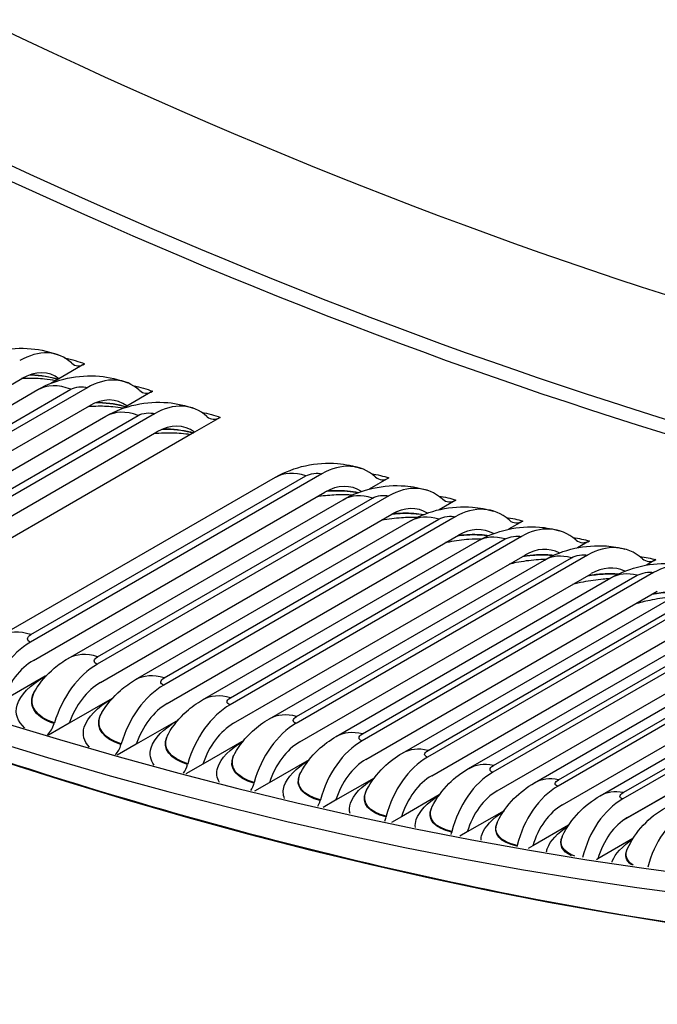
# Model space of a CAD drawing. Units: inches. Extents: x -12 to 113, y -9 to 70.
# Drawn here: x 74 to 75, y 45 to 47 of the extents above; entities that cross this region are included whole.
import ezdxf

# ---------------------------------------------------------------- set-up
doc = ezdxf.new("R2010")
doc.units = ezdxf.units.IN
doc.header["$MEASUREMENT"] = 0
doc.layers.add('PV', color=250, linetype='Continuous')

msp = doc.modelspace()

# ---------------------------------------------------------------- linework, layer by layer
at = {"layer": 'PV'}
for p, q in [((74.4196, 46.327), (74.4203, 46.3264)), ((74.4418, 46.3254), (74.3984, 46.3004)), ((73.8438, 46.0166), (74.3357, 46.3006)), ((74.3984, 46.3004), (74.3845, 46.2924)), ((73.8988, 46.014), (74.3628, 46.2819)), ((74.446, 46.2851), (73.9541, 46.0011)), ((73.9544, 46.0146), (74.4185, 46.2825)), ((74.5563, 46.2793), (74.513, 46.2543)), ((74.5341, 46.2809), (74.5347, 46.2804)), ((73.958, 45.9707), (74.4499, 46.2546)), ((74.513, 46.2543), (74.5056, 46.25)), ((74.0138, 45.9693), (74.4778, 46.2372)), ((74.5596, 46.2412), (74.0678, 45.9572)), ((74.0681, 45.9704), (74.5321, 46.2383)), ((74.6706, 46.2351), (74.6273, 46.2101)), ((74.6482, 46.2368), (74.6489, 46.2362)), ((74.6273, 46.2101), (74.0179, 45.8583)), ((74.072, 45.9266), (74.5638, 46.2106)), ((74.3, 45.8661), (74.7641, 46.134)), ((74.8425, 46.1397), (74.3506, 45.8557)), ((74.351, 45.8684), (74.815, 46.1363)), ((74.9552, 46.133), (74.9224, 46.1141)), ((74.9325, 46.1348), (74.9331, 46.1342)), ((74.3556, 45.8248), (74.8475, 46.1088)), ((74.414, 45.8282), (74.8781, 46.0961)), ((74.9551, 46.1025), (74.4632, 45.8185)), ((74.4636, 45.8309), (74.9277, 46.0988)), ((75.0685, 46.0956), (75.0401, 46.0792)), ((75.0456, 46.0974), (75.0463, 46.0968)), ((74.4686, 45.7875), (74.9604, 46.0715)), ((75.0674, 46.0672), (74.5755, 45.7832)), ((74.576, 45.7954), (75.04, 46.0633)), ((75.1584, 46.062), (75.1591, 46.0614)), ((74.5277, 45.7923), (74.9917, 46.0602)), ((75.1815, 46.0601), (75.1574, 46.0462)), ((74.5812, 45.7521), (75.073, 46.0361)), ((75.1793, 46.0339), (74.6874, 45.7499)), ((74.6879, 45.7618), (75.152, 46.0298)), ((75.2709, 46.0285), (75.2716, 46.0279)), ((74.641, 45.7583), (75.105, 46.0262)), ((75.2941, 46.0266), (75.2741, 46.015)), ((74.6934, 45.7187), (75.1853, 46.0027)), ((74.7539, 45.7263), (75.2179, 45.9942)), ((75.2908, 46.0025), (74.799, 45.7185)), ((74.7995, 45.7302), (75.2636, 45.9981)), ((75.383, 45.997), (75.3837, 45.9964)), ((75.4063, 45.995), (75.3903, 45.9858)), ((74.8053, 45.6873), (75.2972, 45.9712)), ((74.8664, 45.6963), (75.3304, 45.9642)), ((75.402, 45.9731), (74.9101, 45.6891)), ((74.9107, 45.7006), (75.3748, 45.9685)), ((75.5127, 45.9456), (75.0209, 45.6617)), ((74.9167, 45.6578), (75.4086, 45.9417)), ((74.9785, 45.6683), (75.4425, 45.9362)), ((75.0215, 45.6729), (75.4856, 45.9408)), ((75.0278, 45.6302), (75.5197, 45.9142)), ((75.623, 45.9201), (75.1312, 45.6362)), ((75.1319, 45.6472), (75.5959, 45.9151)), ((75.0901, 45.6423), (75.5542, 45.9102)), ((75.7329, 45.8966), (75.241, 45.6126)), ((75.1384, 45.6046), (75.6303, 45.8886)), ((75.2013, 45.6182), (75.6654, 45.8862)), ((75.2418, 45.6234), (75.7058, 45.8913)), ((75.2486, 45.5811), (75.7405, 45.865)), ((75.3121, 45.5962), (75.7761, 45.8641)), ((75.8423, 45.8751), (75.3504, 45.5911)), ((75.3512, 45.6016), (75.8152, 45.8695)), ((75.3583, 45.5594), (75.8502, 45.8434)), ((74.3752, 45.7981), (74.3025, 45.7562)), ((74.3752, 45.7981), (74.3778, 45.7996)), ((75.3523, 45.5556), (75.7624, 45.7924)), ((74.358, 45.7737), (74.3586, 45.7746)), ((74.4885, 45.7607), (74.4158, 45.7188)), ((74.4885, 45.7607), (74.4888, 45.7609)), ((74.4706, 45.736), (74.4711, 45.7369)), ((74.4158, 45.7188), (74.3806, 45.6984)), ((74.3907, 45.7193), (74.3903, 45.7181)), ((74.5996, 45.7242), (74.5288, 45.6833)), ((74.5828, 45.7002), (74.5833, 45.7011)), ((74.5288, 45.6833), (74.4968, 45.6648)), ((74.5035, 45.6839), (74.5032, 45.6827)), ((74.7103, 45.6895), (74.6414, 45.6497)), ((74.6947, 45.6664), (74.6952, 45.6674)), ((74.6414, 45.6497), (74.6129, 45.6333)), ((74.616, 45.6504), (74.6156, 45.6492)), ((74.8206, 45.6568), (74.7536, 45.6182)), ((74.8062, 45.6347), (74.8067, 45.6356)), ((74.7281, 45.6188), (74.7277, 45.6177)), ((74.7536, 45.6182), (74.7288, 45.6038)), ((74.9307, 45.6262), (74.8655, 45.5886)), ((74.9174, 45.6049), (74.9179, 45.6058)), ((75.0405, 45.5977), (74.9769, 45.5609)), ((74.8397, 45.5893), (74.8394, 45.5881)), ((74.8655, 45.5886), (74.8446, 45.5765)), ((74.951, 45.5617), (74.9507, 45.5605)), ((75.0281, 45.5772), (75.0286, 45.5781)), ((75.1499, 45.5711), (75.0879, 45.5353)), ((74.9769, 45.5609), (74.9601, 45.5513)), ((75.1385, 45.5514), (75.139, 45.5524)), ((75.2589, 45.5466), (75.1984, 45.5116)), ((75.0619, 45.5361), (75.0616, 45.5349)), ((75.0879, 45.5353), (75.0755, 45.5281)), ((75.2484, 45.5277), (75.2488, 45.5287)), ((75.1722, 45.5124), (75.172, 45.5112)), ((75.3675, 45.5241), (75.3084, 45.4899)), ((75.1984, 45.5116), (75.1907, 45.5072)), ((75.3578, 45.506), (75.3583, 45.507)), ((75.3084, 45.4899), (75.3057, 45.4884))]:
    msp.add_line(p, q, dxfattribs=at)
for centre, major_axis, ratio, start_param, end_param in [((73.5065, 57.058), (-6.125, 10.6088), 0.57735, 3.141593, 6.268268), ((73.2616, 56.9166), (-6.125, 10.6088), 0.57735, 3.076028, 6.348667), ((72.496, 56.4746), (6.1119, -10.5861), 0.57735, 0, 2.352595), ((72.4611, 56.4544), (6.1017, -10.5684), 0.57735, 5.511388, 8.63578), ((72.359, 56.3955), (6.0298, -10.444), 0.57735, 5.52371, 8.63578), ((68.8109, 54.347), (4.3696, -7.5683), 0.57735, 6.221234, 8.574501), ((68.744, 54.3084), (4.352, -7.5379), 0.57735, 6.263348, 8.574501), ((68.7354, 54.3034), (4.3509, -7.536), 0.57735, 0, 2.291316), ((68.1922, 53.9898), (4.3696, -7.5683), 0.57735, 6.221234, 8.574501), ((68.1167, 53.9462), (4.3509, -7.536), 0.57735, 0, 2.291316), ((68.1253, 53.9512), (4.352, -7.5379), 0.57735, 6.263348, 8.574501), ((72.3764, 56.4056), (6.0174, -10.4225), 0.57735, 5.525871, 7.072787), ((73.5788, 57.0998), (6.0175, -10.4226), 0.57735, 5.525873, 6.183053), ((73.478, 57.0415), (6.0892, -10.5468), 0.57735, 5.512218, 6.127326), ((73.4604, 57.0314), (6.0944, -10.5558), 0.57735, 5.511023, 6.123039), ((74.3466, 46.2076), (0.054, 0.1316), 0.653955, 6.041272, 6.985805), ((74.4382, 46.3558), (-0.0133, -0.0324), 0.653955, 6.041272, 6.985805), ((74.3466, 46.2076), (0.0408, 0.0993), 0.653955, 6.100507, 6.985805), ((74.4617, 46.1613), (0.0522, 0.1324), 0.660467, 6.032292, 6.976825), ((74.5525, 46.3098), (-0.0128, -0.0326), 0.660467, 6.032292, 6.976825), ((74.4617, 46.1613), (0.0394, 0.0998), 0.660467, 6.091527, 6.976825), ((74.5767, 46.1168), (0.0504, 0.1331), 0.666861, 6.023085, 6.967619), ((74.6665, 46.2657), (-0.0124, -0.0327), 0.666861, 6.023085, 6.967619), ((74.5767, 46.1168), (0.038, 0.1003), 0.666861, 6.082321, 6.967619), ((74.8629, 46.0142), (0.0456, 0.1348), 0.682315, 5.999053, 6.943587), ((74.9502, 46.1639), (-0.0112, -0.0332), 0.682315, 5.999053, 6.943587), ((74.8629, 46.0142), (0.0344, 0.1016), 0.682315, 6.105791, 6.943587), ((74.9768, 45.9765), (0.0437, 0.1354), 0.688282, 5.989024, 6.933557), ((75.0632, 46.1266), (-0.0107, -0.0333), 0.688282, 5.989024, 6.933557), ((74.9768, 45.9765), (0.0329, 0.1021), 0.688282, 6.118115, 6.933557), ((75.0904, 45.9408), (0.0416, 0.1361), 0.694124, 5.978751, 6.923284), ((75.1758, 46.0912), (-0.0102, -0.0335), 0.694124, 5.978751, 6.923284), ((75.0904, 45.9408), (0.0314, 0.1026), 0.694124, 6.130509, 6.923284), ((75.2036, 45.9071), (0.0396, 0.1367), 0.699841, 5.96823, 6.912763), ((75.2881, 46.0578), (-0.0097, -0.0336), 0.699841, 5.96823, 6.912763), ((75.2036, 45.9071), (0.0298, 0.1031), 0.699841, 6.142986, 6.912763), ((75.3165, 45.8754), (0.0375, 0.1373), 0.705432, 5.957458, 6.901991), ((75.4, 46.0263), (-0.0092, -0.0338), 0.705432, 5.957458, 6.901991), ((75.3165, 45.8754), (0.0283, 0.1035), 0.705432, 6.155561, 6.901991), ((75.429, 45.8456), (0.0353, 0.1378), 0.710895, 5.946431, 6.890964), ((74.371, 45.7302), (-0.0456, -0.1348), 0.682315, 3.801994, 4.746528), ((74.371, 45.7302), (0.0344, 0.1016), 0.682315, 0.660402, 1.545699), ((74.4849, 45.6925), (-0.0437, -0.1354), 0.688282, 3.791965, 4.736498), ((74.4849, 45.6925), (0.0329, 0.1021), 0.688282, 0.650372, 1.53567), ((74.5985, 45.6568), (-0.0416, -0.1361), 0.694124, 3.781691, 4.726225), ((74.5985, 45.6568), (0.0314, 0.1026), 0.694124, 0.640099, 1.525396), ((74.7118, 45.6231), (-0.0396, -0.1367), 0.699841, 3.77117, 4.715704), ((74.3671, 45.7247), (-0.0107, -0.0333), 0.688282, 0.929249, 1.594905), ((74.7118, 45.6231), (0.0298, 0.1031), 0.699841, 0.629578, 1.514875), ((74.8246, 45.5914), (-0.0375, -0.1373), 0.705432, 3.760398, 4.704932), ((74.4798, 45.6893), (-0.0102, -0.0335), 0.694124, 1.013636, 1.584632), ((74.8246, 45.5914), (0.0283, 0.1035), 0.705432, 0.618806, 1.504103), ((74.9371, 45.5616), (-0.0353, -0.1378), 0.710895, 3.749372, 4.693905), ((75.0491, 45.5338), (-0.0332, -0.1384), 0.71623, 3.738087, 4.682621), ((74.5921, 45.6559), (-0.0097, -0.0336), 0.699841, 1.095682, 1.574111), ((74.9371, 45.5616), (0.0266, 0.1039), 0.710895, 0.607779, 1.493077), ((75.0491, 45.5338), (0.025, 0.1044), 0.71623, 0.596495, 1.481792), ((75.1607, 45.508), (-0.0309, -0.1389), 0.721435, 3.726542, 4.671076), ((74.704, 45.6244), (-0.0092, -0.0338), 0.705432, 1.176231, 1.563339), ((75.2718, 45.4842), (-0.0287, -0.1394), 0.72651, 3.714733, 4.659266), ((75.1607, 45.508), (0.0233, 0.1047), 0.721435, 0.584949, 1.470247), ((74.8155, 45.5949), (-0.0087, -0.0339), 0.710895, 1.25595, 1.552313), ((75.2718, 45.4842), (0.0216, 0.1051), 0.72651, 0.57314, 1.458438), ((75.3825, 45.4624), (-0.0263, -0.1398), 0.731453, 3.702658, 4.638173), ((75.4927, 45.4426), (-0.024, -0.1403), 0.736264, 3.690313, 4.602141), ((74.9266, 45.5673), (-0.0082, -0.034), 0.71623, 1.3354, 1.541028), ((75.3825, 45.4624), (0.0199, 0.1055), 0.731453, 0.561065, 1.446363), ((75.0372, 45.5418), (-0.0076, -0.0342), 0.721435, 1.415083, 1.529483), ((75.1475, 45.5182), (-0.007, -0.0343), 0.72651, 1.495477, 1.517674)]:
    msp.add_ellipse(centre, major_axis=major_axis, ratio=ratio, start_param=start_param, end_param=end_param, dxfattribs=at)
for points, knots in [([(72.5784, 46.4236), (73.004, 46.1846), (73.4293, 45.982), (74.2948, 45.6449), (74.7343, 45.5148), (75.5925, 45.3447), (76.0112, 45.3047), (76.8176, 45.316), (77.2053, 45.3673), (77.9396, 45.5608), (78.2863, 45.7029), (78.6079, 45.8885)], [0.0154374, 0.0154374, 0.0154374, 0.0154374, 0.1630696, 0.1630696, 0.3191154, 0.3191154, 0.4751612, 0.4751612, 0.6312069, 0.6312069, 0.7872527, 0.7872527, 0.7872527, 0.7872527]), ([(74.2476, 46.3285), (74.2631, 46.3374), (74.2802, 46.3439), (74.3153, 46.3515), (74.3337, 46.3526), (74.3683, 46.3496), (74.3851, 46.3457), (74.4006, 46.3393)], [0, 0, 0, 0, 0.1562397, 0.1562397, 0.312892, 0.312892, 0.459861, 0.459861, 0.459861, 0.459861]), ([(74.3922, 46.2968), (74.3866, 46.298), (74.3805, 46.299), (74.365, 46.3006), (74.3552, 46.3011), (74.342, 46.3008), (74.3388, 46.3007), (74.3355, 46.3005)], [0.0897859, 0.0897859, 0.0897859, 0.0897859, 0.1535451, 0.1535451, 0.2421259, 0.2421259, 0.270663, 0.270663, 0.270663, 0.270663]), ([(74.3493, 46.3069), (74.35, 46.3069), (74.3507, 46.3069), (74.3514, 46.3068), (74.368, 46.3063), (74.3835, 46.3036), (74.3964, 46.2993)], [2.5671163, 2.5671163, 2.5671163, 2.5671163, 2.5874995, 2.5874995, 2.5874995, 3.066377, 3.066377, 3.066377, 3.066377]), ([(74.3506, 46.3074), (74.3509, 46.3074), (74.3511, 46.3073), (74.3513, 46.3073), (74.3681, 46.3068), (74.3839, 46.304), (74.3968, 46.2995)], [2.5825848, 2.5825848, 2.5825848, 2.5825848, 2.5892159, 2.5892159, 2.5892159, 3.0783353, 3.0783353, 3.0783353, 3.0783353]), ([(74.3628, 46.2819), (74.3783, 46.2908), (74.3955, 46.2973), (74.4307, 46.3049), (74.4491, 46.3061), (74.483, 46.3032), (74.499, 46.2995), (74.514, 46.2936)], [0, 0, 0, 0, 0.1566448, 0.1566448, 0.3134247, 0.3134247, 0.4541827, 0.4541827, 0.4541827, 0.4541827]), ([(74.4612, 46.2601), (74.4629, 46.2601), (74.4645, 46.2601), (74.4661, 46.26), (74.4826, 46.2596), (74.4981, 46.2572), (74.5109, 46.2531)], [2.5407474, 2.5407474, 2.5407474, 2.5407474, 2.5874995, 2.5874995, 2.5874995, 3.0642275, 3.0642275, 3.0642275, 3.0642275]), ([(74.4626, 46.2606), (74.4637, 46.2606), (74.4649, 46.2606), (74.466, 46.2605), (74.4827, 46.2601), (74.4984, 46.2576), (74.5113, 46.2533)], [2.5559795, 2.5559795, 2.5559795, 2.5559795, 2.5892159, 2.5892159, 2.5892159, 3.0765284, 3.0765284, 3.0765284, 3.0765284]), ([(74.4778, 46.2372), (74.4934, 46.2462), (74.5106, 46.2527), (74.5458, 46.2603), (74.5642, 46.2615), (74.5974, 46.2587), (74.6127, 46.2553), (74.6271, 46.2499)], [0, 0, 0, 0, 0.1570698, 0.1570698, 0.3139365, 0.3139365, 0.4484144, 0.4484144, 0.4484144, 0.4484144]), ([(74.5062, 46.2504), (74.501, 46.2514), (74.4954, 46.2522), (74.4804, 46.2537), (74.4706, 46.254), (74.4562, 46.2536), (74.4517, 46.2534), (74.4471, 46.253)], [0.0943383, 0.0943383, 0.0943383, 0.0943383, 0.1531938, 0.1531938, 0.2419946, 0.2419946, 0.2817694, 0.2817694, 0.2817694, 0.2817694]), ([(74.5729, 46.2151), (74.5755, 46.2152), (74.578, 46.2152), (74.5806, 46.2151), (74.5969, 46.2149), (74.6123, 46.2127), (74.6251, 46.2088)], [2.5141861, 2.5141861, 2.5141861, 2.5141861, 2.5874995, 2.5874995, 2.5874995, 3.0619969, 3.0619969, 3.0619969, 3.0619969]), ([(74.5742, 46.2156), (74.5763, 46.2157), (74.5784, 46.2157), (74.5805, 46.2157), (74.5971, 46.2154), (74.6127, 46.2131), (74.6255, 46.209)], [2.5291626, 2.5291626, 2.5291626, 2.5291626, 2.5892159, 2.5892159, 2.5892159, 3.0746533, 3.0746533, 3.0746533, 3.0746533]), ([(74.62, 46.2059), (74.6152, 46.2067), (74.61, 46.2074), (74.5956, 46.2086), (74.5858, 46.2089), (74.5701, 46.2083), (74.5642, 46.2079), (74.5582, 46.2074)], [0.0990883, 0.0990883, 0.0990883, 0.0990883, 0.1528669, 0.1528669, 0.2419038, 0.2419038, 0.2935619, 0.2935619, 0.2935619, 0.2935619]), ([(74.7641, 46.134), (74.7797, 46.143), (74.7971, 46.1496), (74.8324, 46.1573), (74.8508, 46.1586), (74.8822, 46.156), (74.8957, 46.1533), (74.9085, 46.1489)], [0, 0, 0, 0, 0.1582285, 0.1582285, 0.3150879, 0.3150879, 0.4335908, 0.4335908, 0.4335908, 0.4335908]), ([(74.8509, 46.1106), (74.8558, 46.111), (74.8607, 46.1113), (74.8655, 46.1113), (74.8791, 46.1115), (74.892, 46.1104), (74.9032, 46.108)], [2.4473611, 2.4473611, 2.4473611, 2.4473611, 2.5874995, 2.5874995, 2.5874995, 2.9824075, 2.9824075, 2.9824075, 2.9824075]), ([(74.8522, 46.1113), (74.8566, 46.1116), (74.861, 46.1118), (74.8654, 46.1119), (74.8794, 46.112), (74.8926, 46.1108), (74.904, 46.1083)], [2.4616294, 2.4616294, 2.4616294, 2.4616294, 2.5892159, 2.5892159, 2.5892159, 2.9978277, 2.9978277, 2.9978277, 2.9978277]), ([(74.8781, 46.0961), (74.8938, 46.1052), (74.9112, 46.1117), (74.9466, 46.1195), (74.9649, 46.1208), (74.9956, 46.1183), (75.0083, 46.1159), (75.0205, 46.112)], [0, 0, 0, 0, 0.1587345, 0.1587345, 0.3154817, 0.3154817, 0.4274964, 0.4274964, 0.4274964, 0.4274964]), ([(74.8931, 46.1038), (74.8925, 46.1038), (74.892, 46.1039), (74.8824, 46.1045), (74.8726, 46.1045), (74.8532, 46.1034), (74.8434, 46.1024), (74.8338, 46.1009)], [0.1464114, 0.1464114, 0.1464114, 0.1464114, 0.1521821, 0.1521821, 0.241891, 0.241891, 0.326758, 0.326758, 0.326758, 0.326758]), ([(74.9917, 46.0602), (75.0075, 46.0693), (75.0249, 46.0759), (75.0603, 46.0836), (75.0787, 46.085), (75.1085, 46.0826), (75.1205, 46.0804), (75.132, 46.0769)], [0, 0, 0, 0, 0.1592676, 0.1592676, 0.3158278, 0.3158278, 0.4213056, 0.4213056, 0.4213056, 0.4213056]), ([(75.0025, 46.0659), (74.9944, 46.0662), (74.9857, 46.0661), (74.9659, 46.0648), (74.9545, 46.0634), (74.9432, 46.0614), (74.943, 46.0614), (74.9429, 46.0614)], [0.1622657, 0.1622657, 0.1622657, 0.1622657, 0.2419877, 0.2419877, 0.3405924, 0.3405924, 0.3419308, 0.3419308, 0.3419308, 0.3419308]), ([(74.9616, 46.0721), (74.9674, 46.0727), (74.9733, 46.0731), (74.979, 46.0732), (74.9914, 46.0735), (75.0032, 46.0727), (75.0138, 46.0709)], [2.4206234, 2.4206234, 2.4206234, 2.4206234, 2.5874995, 2.5874995, 2.5874995, 2.949119, 2.949119, 2.949119, 2.949119]), ([(74.9628, 46.0728), (74.9682, 46.0733), (74.9736, 46.0736), (74.9789, 46.0738), (74.9917, 46.0741), (75.0038, 46.0732), (75.0146, 46.0712)], [2.4345866, 2.4345866, 2.4345866, 2.4345866, 2.5892159, 2.5892159, 2.5892159, 2.9647824, 2.9647824, 2.9647824, 2.9647824]), ([(75.105, 46.0262), (75.1208, 46.0353), (75.1383, 46.042), (75.1738, 46.0498), (75.1921, 46.0512), (75.2211, 46.0489), (75.2324, 46.0469), (75.2432, 46.0438)], [0, 0, 0, 0, 0.1598295, 0.1598295, 0.31612, 0.31612, 0.4150171, 0.4150171, 0.4150171, 0.4150171]), ([(75.1114, 46.0297), (75.1047, 46.0298), (75.0978, 46.0295), (75.0797, 46.0282), (75.0682, 46.0268), (75.0551, 46.0243), (75.0532, 46.024), (75.0513, 46.0236)], [0.1782921, 0.1782921, 0.1782921, 0.1782921, 0.2421528, 0.2421528, 0.341323, 0.341323, 0.3584602, 0.3584602, 0.3584602, 0.3584602]), ([(75.0719, 46.0354), (75.0787, 46.0363), (75.0855, 46.0368), (75.0921, 46.037), (75.1033, 46.0374), (75.1141, 46.0369), (75.1238, 46.0356)], [2.3937164, 2.3937164, 2.3937164, 2.3937164, 2.5874995, 2.5874995, 2.5874995, 2.9144965, 2.9144965, 2.9144965, 2.9144965]), ([(75.0732, 46.0361), (75.0795, 46.0369), (75.0858, 46.0374), (75.092, 46.0376), (75.1036, 46.038), (75.1147, 46.0374), (75.1246, 46.0359)], [2.4076165, 2.4076165, 2.4076165, 2.4076165, 2.5892159, 2.5892159, 2.5892159, 2.9303719, 2.9303719, 2.9303719, 2.9303719]), ([(75.2179, 45.9942), (75.2338, 46.0034), (75.2514, 46.0101), (75.2868, 46.0179), (75.3051, 46.0193), (75.3333, 46.0172), (75.3438, 46.0154), (75.354, 46.0126)], [0, 0, 0, 0, 0.1604224, 0.1604224, 0.3163521, 0.3163521, 0.4086297, 0.4086297, 0.4086297, 0.4086297]), ([(75.2198, 45.9953), (75.2147, 45.9952), (75.2095, 45.9949), (75.1932, 45.9936), (75.1816, 45.992), (75.1665, 45.9891), (75.1626, 45.9883), (75.1588, 45.9874)], [0.1944333, 0.1944333, 0.1944333, 0.1944333, 0.2423933, 0.2423933, 0.3421526, 0.3421526, 0.3765972, 0.3765972, 0.3765972, 0.3765972]), ([(75.1817, 46.0006), (75.1895, 46.0017), (75.1973, 46.0025), (75.2049, 46.0028), (75.2149, 46.0033), (75.2245, 46.003), (75.2333, 46.0021)], [2.3651417, 2.3651417, 2.3651417, 2.3651417, 2.5874995, 2.5874995, 2.5874995, 2.8785868, 2.8785868, 2.8785868, 2.8785868]), ([(75.1831, 46.0014), (75.1904, 46.0024), (75.1977, 46.0031), (75.2048, 46.0034), (75.2151, 46.0038), (75.2251, 46.0035), (75.2342, 46.0025)], [2.3798414, 2.3798414, 2.3798414, 2.3798414, 2.5892159, 2.5892159, 2.5892159, 2.8946351, 2.8946351, 2.8946351, 2.8946351]), ([(75.3304, 45.9642), (75.3463, 45.9734), (75.364, 45.9801), (75.3995, 45.988), (75.4177, 45.9894), (75.4451, 45.9874), (75.4548, 45.9859), (75.4643, 45.9834)], [0, 0, 0, 0, 0.1610486, 0.1610486, 0.3165184, 0.3165184, 0.4021421, 0.4021421, 0.4021421, 0.4021421]), ([(75.3277, 45.9627), (75.3243, 45.9625), (75.3208, 45.9623), (75.3062, 45.9609), (75.2947, 45.9593), (75.2773, 45.9558), (75.2713, 45.9544), (75.2654, 45.9529)], [0.210833, 0.210833, 0.210833, 0.210833, 0.2427171, 0.2427171, 0.3430907, 0.3430907, 0.3967622, 0.3967622, 0.3967622, 0.3967622]), ([(75.2909, 45.9676), (75.2998, 45.9691), (75.3087, 45.9701), (75.3174, 45.9706), (75.326, 45.971), (75.3344, 45.971), (75.3422, 45.9704)], [2.3344032, 2.3344032, 2.3344032, 2.3344032, 2.5874995, 2.5874995, 2.5874995, 2.8414631, 2.8414631, 2.8414631, 2.8414631]), ([(75.2924, 45.9684), (75.3007, 45.9698), (75.3091, 45.9707), (75.3172, 45.9711), (75.3263, 45.9716), (75.335, 45.9715), (75.3432, 45.9709)], [2.3500137, 2.3500137, 2.3500137, 2.3500137, 2.5892159, 2.5892159, 2.5892159, 2.8576366, 2.8576366, 2.8576366, 2.8576366]), ([(75.4348, 45.9318), (75.4332, 45.9317), (75.4316, 45.9315), (75.4189, 45.9303), (75.4073, 45.9285), (75.3874, 45.9244), (75.3789, 45.9223), (75.3708, 45.9199)], [0.2284019, 0.2284019, 0.2284019, 0.2284019, 0.2431323, 0.2431323, 0.3441473, 0.3441473, 0.4196132, 0.4196132, 0.4196132, 0.4196132]), ([(75.3995, 45.9364), (75.4095, 45.9383), (75.4196, 45.9396), (75.4294, 45.9403), (75.4367, 45.9407), (75.4439, 45.9409), (75.4506, 45.9406)], [2.3011504, 2.3011504, 2.3011504, 2.3011504, 2.5874995, 2.5874995, 2.5874995, 2.8032269, 2.8032269, 2.8032269, 2.8032269]), ([(75.4011, 45.9373), (75.4105, 45.939), (75.42, 45.9402), (75.4292, 45.9408), (75.437, 45.9414), (75.4445, 45.9414), (75.4516, 45.9411)], [2.3178109, 2.3178109, 2.3178109, 2.3178109, 2.5892159, 2.5892159, 2.5892159, 2.8194697, 2.8194697, 2.8194697, 2.8194697]), ([(74.3586, 45.7746), (74.367, 45.7884), (74.3779, 45.801), (74.3976, 45.8177), (74.4056, 45.8233), (74.414, 45.8282)], [0, 0, 0, 0, 0.1416036, 0.1416036, 0.2263316, 0.2263316, 0.2263316, 0.2263316]), ([(74.341, 45.7105), (74.3285, 45.7214), (74.3237, 45.735), (74.328, 45.7493), (74.3329, 45.766), (74.3498, 45.7835), (74.3752, 45.7981)], [1.920538, 1.920538, 1.920538, 1.920538, 2.485237, 2.485237, 2.485237, 3.141593, 3.141593, 3.141593, 3.141593]), ([(74.4711, 45.7369), (74.4794, 45.7508), (74.49, 45.7635), (74.5101, 45.781), (74.5186, 45.787), (74.5277, 45.7923)], [0, 0, 0, 0, 0.1412849, 0.1412849, 0.2325508, 0.2325508, 0.2325508, 0.2325508]), ([(74.3903, 45.7181), (74.3604, 45.7278), (74.3467, 45.7466), (74.3546, 45.7668), (74.3555, 45.7691), (74.3566, 45.7714), (74.3581, 45.7737)], [1.570796, 1.570796, 1.570796, 1.570796, 2.52982, 2.52982, 2.52982, 2.638806, 2.638806, 2.638806, 2.638806]), ([(74.3907, 45.7193), (74.3609, 45.7289), (74.3472, 45.7477), (74.3552, 45.7678), (74.356, 45.7701), (74.3572, 45.7723), (74.3586, 45.7746)], [1.570796, 1.570796, 1.570796, 1.570796, 2.531102, 2.531102, 2.531102, 2.638692, 2.638692, 2.638692, 2.638692]), ([(74.4498, 45.6783), (74.4406, 45.6882), (74.4374, 45.6999), (74.4412, 45.7123), (74.4462, 45.7287), (74.4631, 45.746), (74.4885, 45.7607)], [1.989924, 1.989924, 1.989924, 1.989924, 2.485237, 2.485237, 2.485237, 3.141593, 3.141593, 3.141593, 3.141593]), ([(74.5833, 45.7011), (74.5914, 45.7151), (74.6018, 45.7279), (74.6221, 45.7461), (74.6313, 45.7527), (74.641, 45.7583)], [0, 0, 0, 0, 0.1409706, 0.1409706, 0.2386504, 0.2386504, 0.2386504, 0.2386504]), ([(74.5032, 45.6827), (74.4734, 45.6918), (74.4597, 45.7101), (74.4676, 45.73), (74.4684, 45.732), (74.4694, 45.734), (74.4706, 45.736)], [1.570796, 1.570796, 1.570796, 1.570796, 2.52982, 2.52982, 2.52982, 2.624593, 2.624593, 2.624593, 2.624593]), ([(74.5035, 45.6839), (74.4738, 45.6929), (74.4602, 45.7112), (74.4682, 45.731), (74.469, 45.733), (74.47, 45.7349), (74.4711, 45.7369)], [1.570796, 1.570796, 1.570796, 1.570796, 2.531102, 2.531102, 2.531102, 2.624481, 2.624481, 2.624481, 2.624481]), ([(74.5594, 45.6478), (74.5527, 45.6565), (74.5508, 45.6666), (74.5541, 45.6772), (74.559, 45.693), (74.5752, 45.7097), (74.5996, 45.7241)], [2.053272, 2.053272, 2.053272, 2.053272, 2.485237, 2.485237, 2.485237, 3.125484, 3.125484, 3.125484, 3.125484]), ([(74.6952, 45.6674), (74.703, 45.6814), (74.7133, 45.6944), (74.7339, 45.7133), (74.7436, 45.7204), (74.7539, 45.7263)], [0, 0, 0, 0, 0.1406612, 0.1406612, 0.2446331, 0.2446331, 0.2446331, 0.2446331]), ([(74.6156, 45.6492), (74.5859, 45.6578), (74.5723, 45.6756), (74.5804, 45.6952), (74.581, 45.6969), (74.5819, 45.6986), (74.5828, 45.7002)], [1.570796, 1.570796, 1.570796, 1.570796, 2.52982, 2.52982, 2.52982, 2.610613, 2.610613, 2.610613, 2.610613]), ([(74.616, 45.6504), (74.5864, 45.6589), (74.5729, 45.6767), (74.5809, 45.6962), (74.5816, 45.6979), (74.5824, 45.6995), (74.5833, 45.7011)], [1.570796, 1.570796, 1.570796, 1.570796, 2.531102, 2.531102, 2.531102, 2.610503, 2.610503, 2.610503, 2.610503]), ([(74.8067, 45.6356), (74.8144, 45.6498), (74.8244, 45.6628), (74.8452, 45.6825), (74.8555, 45.69), (74.8664, 45.6963)], [0, 0, 0, 0, 0.1403569, 0.1403569, 0.2505015, 0.2505015, 0.2505015, 0.2505015]), ([(74.6693, 45.6189), (74.6648, 45.6265), (74.6637, 45.6351), (74.6666, 45.6441), (74.6715, 45.6592), (74.687, 45.6753), (74.7102, 45.6894)], [2.1129346, 2.1129346, 2.1129346, 2.1129346, 2.4852374, 2.4852374, 2.4852374, 3.1075023, 3.1075023, 3.1075023, 3.1075023]), ([(74.7277, 45.6177), (74.6981, 45.6257), (74.6846, 45.643), (74.6927, 45.6624), (74.6933, 45.6637), (74.6939, 45.6651), (74.6947, 45.6664)], [1.570796, 1.570796, 1.570796, 1.570796, 2.52982, 2.52982, 2.52982, 2.596861, 2.596861, 2.596861, 2.596861]), ([(74.7281, 45.6188), (74.6986, 45.6269), (74.6852, 45.6441), (74.6933, 45.6634), (74.6938, 45.6647), (74.6945, 45.666), (74.6952, 45.6674)], [1.570796, 1.570796, 1.570796, 1.570796, 2.531102, 2.531102, 2.531102, 2.596753, 2.596753, 2.596753, 2.596753]), ([(74.9179, 45.6058), (74.9253, 45.6201), (74.9352, 45.6332), (74.9562, 45.6536), (74.967, 45.6617), (74.9785, 45.6683)], [0, 0, 0, 0, 0.140058, 0.140058, 0.2562583, 0.2562583, 0.2562583, 0.2562583]), ([(74.7795, 45.5917), (74.7766, 45.5983), (74.7763, 45.6054), (74.7788, 45.6129), (74.7835, 45.6273), (74.7983, 45.6428), (74.8205, 45.6566)], [2.170297, 2.170297, 2.170297, 2.170297, 2.4852374, 2.4852374, 2.4852374, 3.0900475, 3.0900475, 3.0900475, 3.0900475]), ([(74.8394, 45.5881), (74.8099, 45.5956), (74.7965, 45.6124), (74.8047, 45.6315), (74.8051, 45.6325), (74.8057, 45.6336), (74.8062, 45.6347)], [1.570796, 1.570796, 1.570796, 1.570796, 2.52982, 2.52982, 2.52982, 2.583331, 2.583331, 2.583331, 2.583331]), ([(74.8397, 45.5893), (74.8104, 45.5968), (74.7971, 45.6135), (74.8052, 45.6325), (74.8057, 45.6335), (74.8062, 45.6346), (74.8067, 45.6356)], [1.570796, 1.570796, 1.570796, 1.570796, 2.531102, 2.531102, 2.531102, 2.583225, 2.583225, 2.583225, 2.583225]), ([(75.0286, 45.5781), (75.0359, 45.5924), (75.0455, 45.6056), (75.0668, 45.6268), (75.0781, 45.6353), (75.0901, 45.6423)], [0, 0, 0, 0, 0.139765, 0.139765, 0.261906, 0.261906, 0.261906, 0.261906]), ([(74.8899, 45.5664), (74.8883, 45.5719), (74.8885, 45.5777), (74.8905, 45.5837), (74.8952, 45.5975), (74.9093, 45.6124), (74.9305, 45.6259)], [2.2262824, 2.2262824, 2.2262824, 2.2262824, 2.4852374, 2.4852374, 2.4852374, 3.0730962, 3.0730962, 3.0730962, 3.0730962]), ([(75.139, 45.5524), (75.146, 45.5667), (75.1555, 45.5801), (75.1769, 45.6019), (75.1887, 45.6109), (75.2013, 45.6182)], [0, 0, 0, 0, 0.139478, 0.139478, 0.2674472, 0.2674472, 0.2674472, 0.2674472]), ([(74.9507, 45.5605), (74.9213, 45.5675), (74.9081, 45.5838), (74.9163, 45.6025), (74.9166, 45.6033), (74.917, 45.6041), (74.9174, 45.6049)], [1.5707963, 1.5707963, 1.5707963, 1.5707963, 2.5298203, 2.5298203, 2.5298203, 2.5700182, 2.5700182, 2.5700182, 2.5700182]), ([(74.951, 45.5617), (74.9218, 45.5687), (74.9086, 45.5849), (74.9168, 45.6036), (74.9171, 45.6043), (74.9175, 45.6051), (74.9179, 45.6058)], [1.5707963, 1.5707963, 1.5707963, 1.5707963, 2.531102, 2.531102, 2.531102, 2.5699132, 2.5699132, 2.5699132, 2.5699132]), ([(75.0004, 45.543), (74.9997, 45.5473), (75.0002, 45.5518), (75.0018, 45.5565), (75.0064, 45.5697), (75.0199, 45.584), (75.0401, 45.5971)], [2.2815671, 2.2815671, 2.2815671, 2.2815671, 2.4852374, 2.4852374, 2.4852374, 3.0566263, 3.0566263, 3.0566263, 3.0566263]), ([(75.2488, 45.5287), (75.2557, 45.5431), (75.265, 45.5565), (75.2865, 45.5791), (75.2989, 45.5886), (75.3121, 45.5962)], [0, 0, 0, 0, 0.1391973, 0.1391973, 0.2728844, 0.2728844, 0.2728844, 0.2728844]), ([(75.0616, 45.5349), (75.0323, 45.5414), (75.0191, 45.5571), (75.0274, 45.5756), (75.0276, 45.5761), (75.0279, 45.5766), (75.0281, 45.5772)], [1.5707963, 1.5707963, 1.5707963, 1.5707963, 2.5298203, 2.5298203, 2.5298203, 2.5569164, 2.5569164, 2.5569164, 2.5569164]), ([(75.0619, 45.5361), (75.0327, 45.5425), (75.0196, 45.5583), (75.0279, 45.5766), (75.0281, 45.5771), (75.0284, 45.5776), (75.0286, 45.5781)], [1.5707963, 1.5707963, 1.5707963, 1.5707963, 2.531102, 2.531102, 2.531102, 2.556813, 2.556813, 2.556813, 2.556813]), ([(75.111, 45.5215), (75.1109, 45.5247), (75.1115, 45.5279), (75.1127, 45.5313), (75.1172, 45.5438), (75.1302, 45.5576), (75.1494, 45.5704)], [2.3366874, 2.3366874, 2.3366874, 2.3366874, 2.4852374, 2.4852374, 2.4852374, 3.0406177, 3.0406177, 3.0406177, 3.0406177]), ([(75.3583, 45.507), (75.3649, 45.5215), (75.3741, 45.535), (75.3957, 45.5582), (75.4085, 45.5682), (75.4223, 45.5762)], [0, 0, 0, 0, 0.1389232, 0.1389232, 0.27822, 0.27822, 0.27822, 0.27822]), ([(75.172, 45.5112), (75.1428, 45.5172), (75.1298, 45.5325), (75.1381, 45.5506), (75.1382, 45.5509), (75.1384, 45.5511), (75.1385, 45.5514)], [1.5707963, 1.5707963, 1.5707963, 1.5707963, 2.5298203, 2.5298203, 2.5298203, 2.5440208, 2.5440208, 2.5440208, 2.5440208]), ([(75.1722, 45.5124), (75.1432, 45.5184), (75.1303, 45.5336), (75.1386, 45.5517), (75.1387, 45.5519), (75.1388, 45.5521), (75.139, 45.5524)], [1.5707963, 1.5707963, 1.5707963, 1.5707963, 2.531102, 2.531102, 2.531102, 2.5439191, 2.5439191, 2.5439191, 2.5439191]), ([(75.2216, 45.5019), (75.2219, 45.5039), (75.2224, 45.506), (75.2232, 45.508), (75.2276, 45.52), (75.24, 45.5332), (75.2583, 45.5456)], [2.3921002, 2.3921002, 2.3921002, 2.3921002, 2.4852374, 2.4852374, 2.4852374, 3.0250521, 3.0250521, 3.0250521, 3.0250521]), ([(75.2693, 45.4942), (75.2496, 45.5011), (75.2418, 45.5138), (75.2488, 45.5287), (75.2488, 45.5287), (75.2488, 45.5287), (75.2488, 45.5287)], [1.7276415, 1.7276415, 1.7276415, 1.7276415, 2.531102, 2.531102, 2.531102, 2.5312264, 2.5312264, 2.5312264, 2.5312264]), ([(75.2637, 45.4951), (75.2479, 45.5023), (75.242, 45.5141), (75.2483, 45.5276), (75.2484, 45.5276), (75.2484, 45.5277), (75.2484, 45.5277)], [1.802531, 1.802531, 1.802531, 1.802531, 2.5298203, 2.5298203, 2.5298203, 2.5313265, 2.5313265, 2.5313265, 2.5313265]), ([(75.3323, 45.4844), (75.3325, 45.4852), (75.3328, 45.486), (75.3331, 45.4868), (75.3375, 45.4982), (75.3493, 45.5108), (75.3668, 45.5229)], [2.448221, 2.448221, 2.448221, 2.448221, 2.4852374, 2.4852374, 2.4852374, 3.0099124, 3.0099124, 3.0099124, 3.0099124])]:
    msp.add_open_spline(points, degree=3, knots=knots, dxfattribs=at)
for points in [[(74.4085, 46.3353), (74.4206, 46.3328), (74.4319, 46.3295), (74.4418, 46.3254)], [(74.4185, 46.2825), (74.3976, 46.2907), (74.378, 46.2902), (74.3629, 46.2817)], [(74.4185, 46.2825), (74.4257, 46.2867), (74.4389, 46.2879), (74.446, 46.2851)], [(74.5241, 46.2885), (74.5358, 46.2862), (74.5467, 46.2831), (74.5563, 46.2793)], [(74.5321, 46.2383), (74.5117, 46.2461), (74.4926, 46.2453), (74.4779, 46.237)], [(74.5321, 46.2383), (74.5394, 46.2425), (74.5525, 46.2439), (74.5596, 46.2412)], [(74.6393, 46.2437), (74.6507, 46.2415), (74.6613, 46.2387), (74.6706, 46.2351)], [(74.815, 46.1363), (74.7959, 46.1428), (74.7781, 46.1417), (74.7642, 46.1337)], [(74.815, 46.1363), (74.8223, 46.1405), (74.8354, 46.1421), (74.8425, 46.1397)], [(74.9257, 46.1401), (74.9364, 46.1384), (74.9464, 46.136), (74.9552, 46.133)], [(74.9277, 46.0988), (74.909, 46.1049), (74.8918, 46.1036), (74.8782, 46.0959)], [(74.9277, 46.0988), (74.935, 46.103), (74.948, 46.1048), (74.9551, 46.1025)], [(75.0396, 46.1022), (75.0501, 46.1006), (75.0599, 46.0984), (75.0685, 46.0956)], [(75.04, 46.0633), (75.0219, 46.0689), (75.0051, 46.0675), (74.9918, 46.0599)], [(75.04, 46.0633), (75.0473, 46.0675), (75.0603, 46.0694), (75.0674, 46.0672)], [(75.1532, 46.0662), (75.1635, 46.0647), (75.173, 46.0627), (75.1815, 46.0601)], [(75.152, 46.0298), (75.1343, 46.0349), (75.118, 46.0334), (75.1051, 46.026)], [(75.152, 46.0298), (75.1593, 46.034), (75.1723, 46.0359), (75.1793, 46.0339)], [(75.2663, 46.0321), (75.2764, 46.0308), (75.2858, 46.029), (75.2941, 46.0266)], [(75.2636, 45.9981), (75.2464, 46.0029), (75.2306, 46.0012), (75.218, 45.994)], [(75.2636, 45.9981), (75.2709, 46.0024), (75.2839, 46.0044), (75.2908, 46.0025)], [(75.3791, 46.0001), (75.389, 45.9989), (75.3981, 45.9972), (75.4063, 45.995)], [(75.3748, 45.9685), (75.3581, 45.9728), (75.3428, 45.971), (75.3305, 45.964)], [(75.3748, 45.9685), (75.3821, 45.9727), (75.395, 45.9749), (75.402, 45.9731)], [(74.351, 45.8684), (74.3319, 45.8749), (74.3141, 45.8738), (74.3001, 45.8658)], [(74.3506, 45.8557), (74.3435, 45.8581), (74.3437, 45.8641), (74.351, 45.8684)], [(74.4636, 45.8309), (74.445, 45.837), (74.4277, 45.8357), (74.4141, 45.828)], [(74.4632, 45.8185), (74.4562, 45.8208), (74.4564, 45.8267), (74.4636, 45.8309)], [(74.3761, 45.7978), (74.3758, 45.7979), (74.3755, 45.798), (74.3752, 45.7981)], [(74.576, 45.7954), (74.5578, 45.801), (74.541, 45.7996), (74.5278, 45.792)], [(74.5755, 45.7832), (74.5685, 45.7854), (74.5687, 45.7912), (74.576, 45.7954)], [(74.6879, 45.7618), (74.6703, 45.767), (74.654, 45.7655), (74.6411, 45.7581)], [(74.6874, 45.7499), (74.6804, 45.7519), (74.6806, 45.7576), (74.6879, 45.7618)], [(74.4886, 45.7607), (74.4886, 45.7607), (74.4885, 45.7607), (74.4885, 45.7607)], [(74.7995, 45.7302), (74.7824, 45.735), (74.7666, 45.7333), (74.754, 45.7261)], [(74.799, 45.7185), (74.792, 45.7204), (74.7922, 45.726), (74.7995, 45.7302)], [(74.9107, 45.7006), (74.8941, 45.7049), (74.8788, 45.7031), (74.8665, 45.6961)], [(74.9101, 45.6891), (74.9031, 45.6909), (74.9034, 45.6964), (74.9107, 45.7006)], [(75.0215, 45.6729), (75.0054, 45.6768), (74.9905, 45.6749), (74.9786, 45.6681)], [(75.0209, 45.6617), (75.0139, 45.6633), (75.0142, 45.6687), (75.0215, 45.6729)], [(75.1319, 45.6472), (75.1162, 45.6507), (75.1019, 45.6487), (75.0903, 45.642)], [(75.1312, 45.6362), (75.1242, 45.6377), (75.1246, 45.6429), (75.1319, 45.6472)], [(75.2418, 45.6234), (75.2266, 45.6265), (75.2128, 45.6245), (75.2015, 45.618)], [(75.241, 45.6126), (75.2341, 45.6141), (75.2345, 45.6192), (75.2418, 45.6234)], [(75.3512, 45.6016), (75.3365, 45.6044), (75.3231, 45.6023), (75.3122, 45.596)], [(75.3504, 45.5911), (75.3435, 45.5924), (75.3439, 45.5974), (75.3512, 45.6016)], [(75.365, 45.4797), (75.3558, 45.4864), (75.3531, 45.4956), (75.3578, 45.506)], [(75.3677, 45.4793), (75.3568, 45.4861), (75.3532, 45.4958), (75.3583, 45.507)]]:
    msp.add_open_spline(points, degree=3, dxfattribs=at)

doc.saveas('drawing.dxf')
